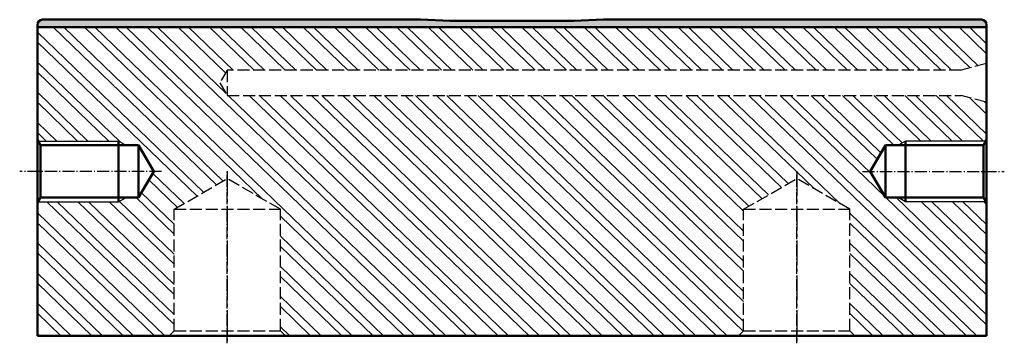
# Model space of a CAD drawing. Units: millimetres. Extents: x -2221 to 1086, y -919 to 1370.
# Drawn here: x -2164 to -1775, y 820 to 948 of the extents above; entities that cross this region are included whole.
import ezdxf

# ---------------------------------------------------------------- set-up
doc = ezdxf.new("R2010")
doc.units = ezdxf.units.MM
for name, pattern in [('AM_DIN_F_W050', [6.25, 4.75, -1.5]), ('AM_DIN_G_W050', [13.75, 9.75, -1.5, 1, -1.5]), ('AM_DIN_G_W050x2', [6.875, 4.75, -0.875, 0.375, -0.875])]:
    doc.linetypes.add(name, pattern=pattern)
for name, color, linetype, lineweight in [('AM_0', 7, 'Continuous', 50), ('AM_3', 6, 'AM_DIN_F_W050', 25), ('AM_4', 3, 'Continuous', 25), ('AM_7', 142, 'AM_DIN_G_W050', 25), ('AM_8', 1, 'Continuous', 25)]:
    doc.layers.add(name, color=color, linetype=linetype, lineweight=lineweight)

msp = doc.modelspace()

# ---------------------------------------------------------------- hatches: boundary and pattern name
at = {"layer": 'AM_8'}
h = msp.add_hatch(dxfattribs=at)
h.set_pattern_fill('BOX', color=256, scale=0.1, angle=91)
h.paths.add_polyline_path([(-1783.75, 947.57), (-1933.1, 947.57), (-1944.85, 947.07), (-1993.65, 947.07), (-2005.4, 947.57), (-2154.75, 947.57, 0.414214), (-2156.75, 945.57), (-2156.75, 944.57), (-1956.13, 944.57), (-1781.75, 944.57), (-1781.75, 945.57, 0.414214)])
h = msp.add_hatch(dxfattribs=at)
h.set_pattern_fill('ANSI32', color=256, scale=0.9, angle=91)
h.paths.add_polyline_path([(-1877.75, 872.57), (-1856.75, 884.69), (-1835.75, 872.57), (-1835.75, 824.57), (-1833.75, 822.57), (-1781.75, 822.57), (-1781.75, 874.97), (-1782.1, 875.57), (-1813.75, 875.57), (-1816.75, 877.19), (-1821.75, 877.19), (-1827.74, 887.57), (-1821.75, 897.94), (-1816.75, 897.94), (-1813.75, 899.57), (-1782.1, 899.57), (-1781.75, 900.17), (-1781.75, 914.89), (-1791.75, 917.57), (-2081.75, 917.57), (-2084.64, 922.57), (-2081.75, 927.57), (-1791.75, 927.57), (-1781.75, 930.25), (-1781.75, 944.57), (-1956.13, 944.57), (-2156.75, 944.57), (-2156.75, 900.17), (-2156.41, 899.57), (-2124.75, 899.57), (-2121.75, 897.94), (-2116.75, 897.94), (-2110.76, 887.57), (-2116.75, 877.19), (-2121.75, 877.19), (-2124.75, 875.57), (-2156.41, 875.57), (-2156.75, 874.97), (-2156.75, 822.57), (-2104.75, 822.57), (-2102.75, 824.57), (-2102.75, 872.57), (-2081.75, 884.69), (-2060.75, 872.57), (-2060.75, 824.57), (-2058.75, 822.57), (-1879.75, 822.57), (-1877.75, 824.57)])

# ---------------------------------------------------------------- linework, layer by layer
at = {"layer": 'AM_0'}
for p, q in [((-2156.75, 822.57), (-2156.75, 945.57)), ((-2154.75, 947.57), (-2013.25, 947.57)), ((-2154.75, 947.57), (-2005.4, 947.57)), ((-2005.4, 947.57), (-1993.65, 947.07)), ((-1993.65, 947.07), (-1944.85, 947.07)), ((-1944.85, 947.07), (-1933.1, 947.57)), ((-1933.1, 947.57), (-1783.75, 947.57)), ((-1925.25, 947.57), (-1783.75, 947.57)), ((-1781.75, 945.57), (-1781.75, 822.57)), ((-2156.75, 944.57), (-1956.13, 944.57)), ((-1956.13, 944.57), (-1781.75, 944.57)), ((-2155.47, 897.94), (-2156.75, 900.17)), ((-2124.75, 875.57), (-2124.75, 899.57)), ((-1813.75, 899.57), (-1813.75, 875.57)), ((-1783.04, 897.94), (-1781.75, 900.17)), ((-2155.47, 897.94), (-2116.75, 897.94)), ((-2155.47, 897.94), (-2155.47, 877.19)), ((-2110.76, 887.57), (-2116.75, 897.94)), ((-2116.75, 877.19), (-2116.75, 897.94)), ((-1827.74, 887.57), (-1821.75, 897.94)), ((-1783.04, 897.94), (-1821.75, 897.94)), ((-1821.75, 897.94), (-1821.75, 877.19)), ((-1783.04, 877.19), (-1783.04, 897.94)), ((-2110.76, 887.57), (-2116.75, 877.19)), ((-1827.74, 887.57), (-1821.75, 877.19)), ((-2155.47, 877.19), (-2156.75, 874.97)), ((-2155.47, 877.19), (-2116.75, 877.19)), ((-1783.04, 877.19), (-1821.75, 877.19)), ((-1783.04, 877.19), (-1781.75, 874.97)), ((-2156.75, 822.57), (-2104.75, 822.57)), ((-2104.75, 822.57), (-2058.75, 822.57)), ((-2058.75, 822.57), (-1879.75, 822.57)), ((-1879.75, 822.57), (-1833.75, 822.57)), ((-1781.75, 822.57), (-1833.75, 822.57))]:
    msp.add_line(p, q, dxfattribs=at)
for centre, start, end in [((-2154.75, 945.57), 90, 180), ((-1783.75, 945.57), 0, 90)]:
    msp.add_arc(centre, 2, start, end, dxfattribs=at)
at = {"layer": 'AM_3'}
for p, q in [((-1781.75, 930.25), (-1791.75, 927.57)), ((-2081.75, 927.57), (-2084.64, 922.57)), ((-1791.75, 927.57), (-2081.75, 927.57)), ((-2081.75, 927.57), (-2081.75, 917.57)), ((-2084.64, 922.57), (-2081.75, 917.57)), ((-2081.75, 917.57), (-1791.75, 917.57)), ((-1781.75, 914.89), (-1791.75, 917.57)), ((-2102.75, 872.57), (-2081.75, 884.69)), ((-2060.75, 872.57), (-2081.75, 884.69)), ((-1877.75, 872.57), (-1856.75, 884.69)), ((-1835.75, 872.57), (-1856.75, 884.69)), ((-2102.75, 824.57), (-2102.75, 872.57)), ((-2102.75, 872.57), (-2060.75, 872.57)), ((-2060.75, 824.57), (-2060.75, 872.57)), ((-1877.75, 824.57), (-1877.75, 872.57)), ((-1877.75, 872.57), (-1835.75, 872.57)), ((-1835.75, 824.57), (-1835.75, 872.57)), ((-2102.75, 824.57), (-2104.75, 822.57)), ((-2102.75, 824.57), (-2060.75, 824.57)), ((-2060.75, 824.57), (-2058.75, 822.57)), ((-1877.75, 824.57), (-1879.75, 822.57)), ((-1877.75, 824.57), (-1835.75, 824.57)), ((-1877.75, 824.57), (-1835.75, 824.57)), ((-1835.75, 824.57), (-1833.75, 822.57))]:
    msp.add_line(p, q, dxfattribs=at)
at = {"layer": 'AM_4'}
for p, q in [((-2156.41, 899.57), (-2124.75, 899.57)), ((-2124.75, 899.57), (-2121.75, 897.94)), ((-1813.75, 899.57), (-1816.75, 897.94)), ((-1782.1, 899.57), (-1813.75, 899.57)), ((-2156.41, 875.57), (-2124.75, 875.57)), ((-2124.75, 875.57), (-2121.75, 877.19)), ((-1813.75, 875.57), (-1816.75, 877.19)), ((-1782.1, 875.57), (-1813.75, 875.57))]:
    msp.add_line(p, q, dxfattribs=at)
at = {"layer": 'AM_7', "linetype": 'AM_DIN_G_W050x2'}
for p, q in [((-2107.76, 887.57), (-2163.75, 887.57)), ((-2081.75, 819.57), (-2081.75, 887.69)), ((-1856.75, 819.57), (-1856.75, 887.69)), ((-1830.74, 887.57), (-1774.75, 887.57))]:
    msp.add_line(p, q, dxfattribs=at)
at = {"layer": 'AM_7'}
for p, q in [((-2081.75, 887.69), (-2081.75, 819.57)), ((-1856.75, 887.69), (-1856.75, 819.57))]:
    msp.add_line(p, q, dxfattribs=at)

doc.saveas('drawing.dxf')
